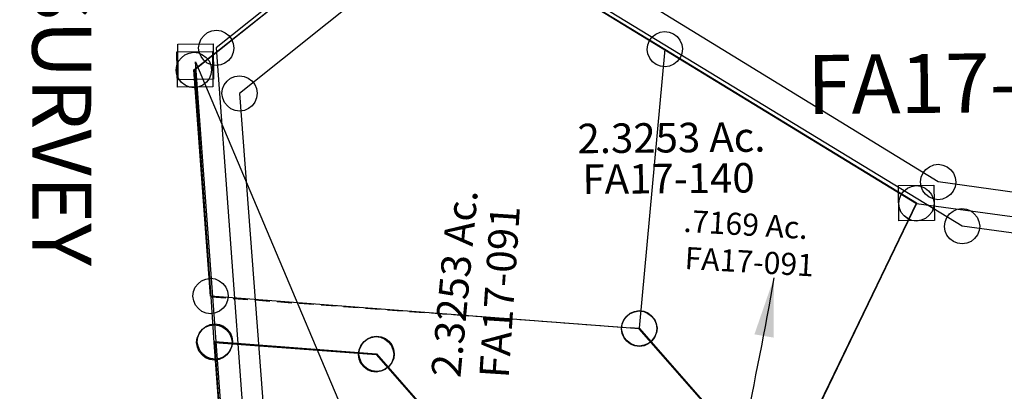
# Model space of a CAD drawing. Units: feet. Extents: x 1965657 to 2007728, y 538576 to 576360.
# Drawn here: x 1977924 to 1978592, y 558174 to 558426 of the extents above; entities that cross this region are included whole.
import ezdxf
from ezdxf.enums import TextEntityAlignment as Align

# ---------------------------------------------------------------- set-up
doc = ezdxf.new("R2010")
doc.units = ezdxf.units.FT
doc.header["$MEASUREMENT"] = 0
doc.linetypes.add('DASHED', pattern=[0.75, 0.5, -0.25])
doc.layers.add('SURVEY', color=2, linetype='CONTINUOUS')
doc.styles.get("Standard").update_dxf_attribs({"font": 'romans.shx', "height": 400})
doc.dimstyles.new('STANDARD$7', dxfattribs={"dimtxt": 40, "dimasz": 40, "dimexe": 0.18, "dimexo": 0.0625, "dimgap": 0.09, "dimtad": 0, "dimdec": 0, "dimlfac": 400, "dimzin": 0, "dimdsep": 46, "dimtxsty": 'Standard', "dimcen": 0.09, "dimse1": 1, "dimse2": 1, "dimsd1": 1, "dimsd2": 1, "dimaunit": 1, "dimazin": 1, "dimtfac": 1, "dimtdec": 0, "dimtix": 1, "dimtofl": 0, "dimtmove": 0, "dimatfit": 0, "dimfxl": 1, "dimtolj": 1, "dimtzin": 0, "dimarcsym": 0})

# ---------------------------------------------------------------- blocks, each defined once
blk = doc.blocks.new('FALLSFAA$C2C9C06EC')
at = {"layer": 'SURVEY', "color": 2}
for p, q in [((64.9, 79.82), (68.02, 80.3)), ((68.02, 80.3), (71.14, 79.82)), ((56.5, 71.42), (57.7, 74.3)), ((57.7, 74.3), (59.62, 76.7)), ((59.62, 76.7), (62.02, 78.62)), ((62.02, 78.62), (64.9, 79.82)), ((71.14, 79.82), (74.02, 78.62)), ((74.02, 78.62), (76.42, 76.7)), ((76.42, 76.7), (78.34, 74.3)), ((78.34, 74.3), (79.54, 71.42)), ((56.02, 68.3), (56.5, 71.42)), ((56.5, 65.18), (56.02, 68.3)), ((68.02, 68.3), (177.62, 58.95)), ((72.11, -0.02), (68.02, 68.3)), ((79.54, 71.42), (80.02, 68.3)), ((80.02, 68.3), (79.54, 65.18)), ((167.3, 64.95), (169.22, 67.35)), ((169.22, 67.35), (171.62, 69.27)), ((171.62, 69.27), (174.5, 70.47)), ((174.5, 70.47), (177.62, 70.95)), ((177.62, 70.95), (180.74, 70.47)), ((180.74, 70.47), (183.62, 69.27)), ((183.62, 69.27), (186.02, 67.35)), ((186.02, 67.35), (187.94, 64.95)), ((57.7, 62.3), (56.5, 65.18)), ((59.62, 59.9), (57.7, 62.3)), ((78.34, 62.3), (76.42, 59.9)), ((79.54, 65.18), (78.34, 62.3)), ((165.62, 58.95), (166.1, 62.07)), ((166.1, 62.07), (167.3, 64.95)), ((187.94, 64.95), (189.14, 62.07)), ((189.14, 62.07), (189.62, 58.95)), ((62.02, 57.98), (59.62, 59.9)), ((64.9, 56.78), (62.02, 57.98)), ((68.02, 56.3), (64.9, 56.78)), ((71.14, 56.78), (68.02, 56.3)), ((74.02, 57.98), (71.14, 56.78)), ((76.42, 59.9), (74.02, 57.98)), ((166.1, 55.83), (165.62, 58.95)), ((167.3, 52.95), (166.1, 55.83)), ((177.62, 58.95), (346.75, -138.32)), ((189.14, 55.83), (187.94, 52.95)), ((189.62, 58.95), (189.14, 55.83)), ((169.22, 50.55), (167.3, 52.95)), ((171.62, 48.63), (169.22, 50.55)), ((174.5, 47.43), (171.62, 48.63)), ((177.62, 46.95), (174.5, 47.43)), ((180.74, 47.43), (177.62, 46.95)), ((183.62, 48.63), (180.74, 47.43)), ((186.02, 50.55), (183.62, 48.63)), ((187.94, 52.95), (186.02, 50.55))]:
    blk.add_line(p, q, dxfattribs=at)
blk = doc.blocks.new('FALLSFAA$C79A43512')
at = {"layer": 'SURVEY', "color": 2}
for p, q in [((-247.33, -261.39), (-245.41, -258.99)), ((-245.41, -258.99), (-243.01, -257.07)), ((-243.01, -257.07), (-240.13, -255.87)), ((-240.13, -255.87), (-237.01, -255.39)), ((-237.01, -255.39), (-233.89, -255.87)), ((-233.89, -255.87), (-231.01, -257.07)), ((-231.01, -257.07), (-228.61, -258.99)), ((-228.61, -258.99), (-226.69, -261.39)), ((-249.01, -267.39), (-248.53, -264.27)), ((-248.53, -264.27), (-247.33, -261.39)), ((-226.69, -261.39), (-225.49, -264.27)), ((-225.49, -264.27), (-225.01, -267.39)), ((-331.9, -459.54), (-237.01, -267.39)), ((-248.53, -270.51), (-249.01, -267.39)), ((-247.33, -273.39), (-248.53, -270.51)), ((-245.41, -275.79), (-247.33, -273.39)), ((-237.01, -267.39), (-24.42, -298.37)), ((-226.69, -273.39), (-228.61, -275.79)), ((-225.49, -270.51), (-226.69, -273.39)), ((-225.01, -267.39), (-225.49, -270.51)), ((-243.01, -277.71), (-245.41, -275.79)), ((-240.13, -278.91), (-243.01, -277.71)), ((-237.01, -279.39), (-240.13, -278.91)), ((-233.89, -278.91), (-237.01, -279.39)), ((-231.01, -277.71), (-233.89, -278.91)), ((-228.61, -275.79), (-231.01, -277.71))]:
    blk.add_line(p, q, dxfattribs=at)
blk = doc.blocks.new('FALLSFAA$C784A3E85')
at = {"layer": 'SURVEY', "color": 2}
for p, q in [((350.74, -114.94), (353.14, -113.02)), ((353.14, -113.02), (356.02, -111.82)), ((356.02, -111.82), (359.14, -111.34)), ((359.14, -111.34), (362.26, -111.82)), ((362.26, -111.82), (365.14, -113.02)), ((365.14, -113.02), (367.54, -114.94)), ((347.62, -120.22), (348.82, -117.34)), ((348.82, -117.34), (350.74, -114.94)), ((367.54, -114.94), (369.46, -117.34)), ((369.46, -117.34), (370.66, -120.22)), ((209.64, -240.15), (359.14, -123.34)), ((347.14, -123.34), (347.62, -120.22)), ((347.62, -126.46), (347.14, -123.34)), ((348.82, -129.34), (347.62, -126.46)), ((359.14, -123.34), (698.87, -334.95)), ((370.66, -126.46), (369.46, -129.34)), ((370.66, -120.22), (371.14, -123.34)), ((371.14, -123.34), (370.66, -126.46)), ((350.74, -131.74), (348.82, -129.34)), ((353.14, -133.66), (350.74, -131.74)), ((367.54, -131.74), (365.14, -133.66)), ((369.46, -129.34), (367.54, -131.74)), ((356.02, -134.86), (353.14, -133.66)), ((359.14, -135.34), (356.02, -134.86)), ((362.26, -134.86), (359.14, -135.34)), ((365.14, -133.66), (362.26, -134.86)), ((199.32, -234.15), (201.24, -231.75)), ((201.24, -231.75), (203.64, -229.83)), ((203.64, -229.83), (206.52, -228.63)), ((206.52, -228.63), (209.64, -228.15)), ((209.64, -228.15), (212.76, -228.63)), ((212.76, -228.63), (215.64, -229.83)), ((215.64, -229.83), (218.04, -231.75)), ((218.04, -231.75), (219.96, -234.15)), ((197.64, -240.15), (198.12, -237.03)), ((198.12, -243.27), (197.64, -240.15)), ((198.12, -237.03), (199.32, -234.15)), ((219.59, -393.41), (209.64, -240.15)), ((219.96, -234.15), (221.16, -237.03)), ((221.16, -237.03), (221.64, -240.15)), ((221.64, -240.15), (221.16, -243.27)), ((199.32, -246.15), (198.12, -243.27)), ((201.24, -248.55), (199.32, -246.15)), ((219.96, -246.15), (218.04, -248.55)), ((221.16, -243.27), (219.96, -246.15)), ((203.64, -250.47), (201.24, -248.55)), ((206.52, -251.67), (203.64, -250.47)), ((209.64, -252.15), (206.52, -251.67)), ((212.76, -251.67), (209.64, -252.15)), ((215.64, -250.47), (212.76, -251.67)), ((218.04, -248.55), (215.64, -250.47)), ((688.55, -328.95), (690.47, -326.55)), ((690.47, -326.55), (692.87, -324.63)), ((692.87, -324.63), (695.75, -323.43)), ((695.75, -323.43), (698.87, -322.95)), ((698.87, -322.95), (701.99, -323.43)), ((701.99, -323.43), (704.87, -324.63)), ((704.87, -324.63), (707.27, -326.55)), ((707.27, -326.55), (709.19, -328.95)), ((686.87, -334.95), (687.35, -331.83)), ((687.35, -331.83), (688.55, -328.95)), ((709.19, -328.95), (710.39, -331.83)), ((710.39, -331.83), (710.87, -334.95)), ((698.87, -334.95), (603.99, -527.1)), ((687.35, -338.07), (686.87, -334.95)), ((688.55, -340.95), (687.35, -338.07)), ((710.39, -338.07), (709.19, -340.95)), ((710.87, -334.95), (710.39, -338.07)), ((690.47, -343.35), (688.55, -340.95)), ((692.87, -345.27), (690.47, -343.35)), ((695.75, -346.47), (692.87, -345.27)), ((698.87, -346.95), (695.75, -346.47)), ((701.99, -346.47), (698.87, -346.95)), ((704.87, -345.27), (701.99, -346.47)), ((707.27, -343.35), (704.87, -345.27)), ((709.19, -340.95), (707.27, -343.35)), ((209.27, -387.4), (211.19, -385)), ((211.19, -385), (213.59, -383.08)), ((213.59, -383.08), (216.47, -381.88)), ((216.47, -381.88), (219.59, -381.4)), ((219.59, -381.4), (222.71, -381.88)), ((222.71, -381.88), (225.59, -383.08)), ((225.59, -383.08), (227.99, -385)), ((227.99, -385), (229.91, -387.4)), ((207.59, -393.4), (208.07, -390.28)), ((208.07, -396.52), (207.59, -393.4)), ((208.07, -390.28), (209.27, -387.4)), ((510.13, -418.17), (219.59, -393.4)), ((229.91, -387.4), (231.11, -390.28)), ((231.11, -390.28), (231.59, -393.4)), ((231.59, -393.4), (231.11, -396.52)), ((209.27, -399.4), (208.07, -396.52)), ((211.19, -401.8), (209.27, -399.4)), ((229.91, -399.4), (227.99, -401.8)), ((231.11, -396.52), (229.91, -399.4)), ((213.59, -403.72), (211.19, -401.8)), ((216.47, -404.92), (213.59, -403.72)), ((219.59, -405.4), (216.47, -404.92)), ((222.71, -404.92), (219.59, -405.4)), ((225.59, -403.72), (222.71, -404.92)), ((227.99, -401.8), (225.59, -403.72)), ((504.13, -407.85), (507.01, -406.65)), ((507.01, -406.65), (510.13, -406.17)), ((510.13, -406.17), (513.25, -406.65)), ((513.25, -406.65), (516.13, -407.85)), ((498.61, -415.05), (499.81, -412.17)), ((499.81, -412.17), (501.73, -409.77)), ((501.73, -409.77), (504.13, -407.85)), ((516.13, -407.85), (518.53, -409.77)), ((518.53, -409.77), (520.45, -412.17)), ((520.45, -412.17), (521.65, -415.05)), ((498.13, -418.17), (498.61, -415.05)), ((498.61, -421.29), (498.13, -418.17)), ((603.99, -527.1), (510.13, -418.17)), ((521.65, -415.05), (522.13, -418.17)), ((522.13, -418.17), (521.65, -421.29)), ((499.81, -424.17), (498.61, -421.29)), ((501.73, -426.57), (499.81, -424.17)), ((504.13, -428.49), (501.73, -426.57)), ((518.53, -426.57), (516.13, -428.49)), ((520.45, -424.17), (518.53, -426.57)), ((521.65, -421.29), (520.45, -424.17)), ((507.01, -429.69), (504.13, -428.49)), ((510.13, -430.17), (507.01, -429.69)), ((513.25, -429.69), (510.13, -430.17)), ((516.13, -428.49), (513.25, -429.69)), ((593.67, -521.1), (595.59, -518.7)), ((595.59, -518.7), (597.99, -516.78)), ((597.99, -516.78), (600.87, -515.58)), ((600.87, -515.58), (603.99, -515.1)), ((603.99, -515.1), (607.11, -515.58)), ((607.11, -515.58), (609.99, -516.78)), ((609.99, -516.78), (612.39, -518.7)), ((612.39, -518.7), (614.31, -521.1)), ((591.99, -527.1), (592.47, -523.98)), ((592.47, -530.22), (591.99, -527.1)), ((592.47, -523.98), (593.67, -521.1)), ((614.31, -521.1), (615.51, -523.98)), ((615.51, -523.98), (615.99, -527.1)), ((615.99, -527.1), (615.51, -530.22)), ((593.67, -533.1), (592.47, -530.22)), ((595.59, -535.5), (593.67, -533.1)), ((614.31, -533.1), (612.39, -535.5)), ((615.51, -530.22), (614.31, -533.1)), ((597.99, -537.42), (595.59, -535.5)), ((600.87, -538.62), (597.99, -537.42)), ((603.99, -539.1), (600.87, -538.62)), ((607.11, -538.62), (603.99, -539.1)), ((609.99, -537.42), (607.11, -538.62)), ((612.39, -535.5), (609.99, -537.42))]:
    blk.add_line(p, q, dxfattribs=at)
blk.add_text('2.3253 Ac.', height=20, dxfattribs=at).set_placement((533.12, -298.96), align=Align.CENTER)
at = {"layer": 'SURVEY', "color": 1, "ltscale": 10, "insert": (530.9, -319.17), "char_height": 20, "width": 147.619, "attachment_point": 5}
blk.add_mtext('FA17-140', dxfattribs=at)
blk = doc.blocks.new('FALLSFAA$C433C2E54')
at = {"layer": 'SURVEY', "color": 4, "linetype": 'Continuous'}
for p, q in [((2012.75, 664.38), (2036.75, 664.38)), ((2012.75, 640.38), (2012.75, 664.38)), ((2036.75, 664.38), (2036.75, 640.38)), ((2036.75, 640.38), (2012.75, 640.38))]:
    blk.add_line(p, q, dxfattribs=at)
at = {"layer": 'SURVEY', "color": 4}
for p, q in [((2039.64, 399.2), (2024.75, 652.38)), ((2024.75, 652.38), (2173.73, 284.23))]:
    blk.add_line(p, q, dxfattribs=at)
blk = doc.blocks.new('FALLSA$C4B0A007E')
at = {"layer": 'SURVEY', "color": 4, "linetype": 'Continuous'}
for p, q in [((755.1, 467.26), (757.5, 469.18)), ((757.5, 469.18), (760.38, 470.38)), ((760.38, 470.38), (763.5, 470.86)), ((763.5, 470.86), (766.62, 470.38)), ((766.62, 470.38), (769.5, 469.18)), ((769.5, 469.18), (771.9, 467.26)), ((751.5, 458.86), (751.98, 461.98)), ((751.98, 461.98), (753.18, 464.86)), ((753.18, 464.86), (755.1, 467.26)), ((771.9, 467.26), (773.82, 464.86)), ((773.82, 464.86), (775.02, 461.98)), ((775.02, 461.98), (775.5, 458.86)), ((751.98, 455.74), (751.5, 458.86)), ((753.18, 452.86), (751.98, 455.74)), ((775.02, 455.74), (773.82, 452.86)), ((775.5, 458.86), (775.02, 455.74)), ((755.1, 450.46), (753.18, 452.86)), ((757.5, 448.54), (755.1, 450.46)), ((760.38, 447.34), (757.5, 448.54)), ((769.5, 448.54), (766.62, 447.34)), ((771.9, 450.46), (769.5, 448.54)), ((773.82, 452.86), (771.9, 450.46)), ((763.5, 446.86), (760.38, 447.34)), ((766.62, 447.34), (763.5, 446.86)), ((1243.71, 378.82), (1245.63, 381.22)), ((1245.63, 381.22), (1248.03, 383.14)), ((1248.03, 383.14), (1250.91, 384.34)), ((1250.91, 384.34), (1254.03, 384.82)), ((1254.03, 384.82), (1257.15, 384.34)), ((1257.15, 384.34), (1260.03, 383.14)), ((1260.03, 383.14), (1262.43, 381.22)), ((1262.43, 381.22), (1264.35, 378.82)), ((1242.03, 372.82), (1242.51, 375.94)), ((1242.51, 375.94), (1243.71, 378.82)), ((1264.35, 378.82), (1265.55, 375.94)), ((1265.55, 375.94), (1266.03, 372.82)), ((1242.51, 369.7), (1242.03, 372.82)), ((1243.71, 366.82), (1242.51, 369.7)), ((1265.55, 369.7), (1264.35, 366.82)), ((1266.03, 372.82), (1265.55, 369.7)), ((1245.63, 364.42), (1243.71, 366.82)), ((1248.03, 362.5), (1245.63, 364.42)), ((1250.91, 361.3), (1248.03, 362.5)), ((1254.03, 360.82), (1250.91, 361.3)), ((1257.15, 361.3), (1254.03, 360.82)), ((1260.03, 362.5), (1257.15, 361.3)), ((1262.43, 364.42), (1260.03, 362.5)), ((1264.35, 366.82), (1262.43, 364.42))]:
    blk.add_line(p, q, dxfattribs=at)
at = {"layer": 'SURVEY', "color": 4}
blk.add_lwpolyline([(3756.06, 497.78), (3104.66, 534.68), (3065.2, 488.24), (3000.89, 431.03), (2758.59, 304.63), (2571.87, 137.33), (2467.51, -160.55), (2264.82, -152.27), (2118.83, 270.62), (1595.61, 311.4), (1512.19, 339.78), (1467.03, 345.52), (1254.03, 372.82), (910.82, 578.59), (763.5, 458.86), (784.46, 206.12), (563.02, 201.6)], dxfattribs=at)
blk.add_text('LINE SURVEY', height=40, rotation=270.59555, dxfattribs=at).set_placement((636.77, 638.26))
blk = doc.blocks.new('FALLSA$C7DF13B83')
at = {"layer": 'SURVEY', "color": 2, "linetype": 'Continuous'}
for p, q in [((1985.96, 413.12), (1988.84, 414.32)), ((1988.84, 414.32), (1991.96, 414.8)), ((1991.96, 414.8), (1995.08, 414.32)), ((1995.08, 414.32), (1997.96, 413.12)), ((1980.44, 405.92), (1981.64, 408.8)), ((1981.64, 408.8), (1983.56, 411.2)), ((1983.56, 411.2), (1985.96, 413.12)), ((1997.96, 413.12), (2000.36, 411.2)), ((2000.36, 411.2), (2002.28, 408.8)), ((2002.28, 408.8), (2003.48, 405.92)), ((1979.96, 402.8), (1980.44, 405.92)), ((1980.44, 399.68), (1979.96, 402.8)), ((2003.48, 405.92), (2003.96, 402.8)), ((2003.96, 402.8), (2003.48, 399.68)), ((1981.64, 396.8), (1980.44, 399.68)), ((1983.56, 394.4), (1981.64, 396.8)), ((1985.96, 392.48), (1983.56, 394.4)), ((2000.36, 394.4), (1997.96, 392.48)), ((2002.28, 396.8), (2000.36, 394.4)), ((2003.48, 399.68), (2002.28, 396.8)), ((1988.84, 391.28), (1985.96, 392.48)), ((1991.96, 390.8), (1988.84, 391.28)), ((1995.08, 391.28), (1991.96, 390.8)), ((1997.96, 392.48), (1995.08, 391.28)), ((2470.75, 313.84), (2472.67, 316.24)), ((2472.67, 316.24), (2475.07, 318.16)), ((2475.07, 318.16), (2477.95, 319.36)), ((2477.95, 319.36), (2481.07, 319.84)), ((2481.07, 319.84), (2484.19, 319.36)), ((2484.19, 319.36), (2487.07, 318.16)), ((2487.07, 318.16), (2489.47, 316.24)), ((2489.47, 316.24), (2491.39, 313.84)), ((2469.07, 307.84), (2469.55, 310.96)), ((2469.55, 304.72), (2469.07, 307.84)), ((2469.55, 310.96), (2470.75, 313.84)), ((2491.39, 313.84), (2492.59, 310.96)), ((2492.59, 310.96), (2493.07, 307.84)), ((2493.07, 307.84), (2492.59, 304.72)), ((2470.75, 301.84), (2469.55, 304.72)), ((2472.67, 299.44), (2470.75, 301.84)), ((2491.39, 301.84), (2489.47, 299.44)), ((2492.59, 304.72), (2491.39, 301.84)), ((2475.07, 297.52), (2472.67, 299.44)), ((2477.95, 296.32), (2475.07, 297.52)), ((2481.07, 295.84), (2477.95, 296.32)), ((2484.19, 296.32), (2481.07, 295.84)), ((2487.07, 297.52), (2484.19, 296.32)), ((2489.47, 299.44), (2487.07, 297.52))]:
    blk.add_line(p, q, dxfattribs=at)
at = {"layer": 'SURVEY', "color": 2}
blk.add_lwpolyline([(4110.03, 1463.11), (4008.12, 471.39), (4337.83, 445.63), (4294.58, 398.32), (4229.77, 342.15), (3984.64, 217.43), (3796.11, 53.25), (3687.3, -243), (3484.72, -231.68), (3344.95, 193.44), (2821.8, 240.89), (2738.66, 270.34), (2693.63, 276.89), (2481.07, 307.84), (2141.29, 519.47), (1991.96, 402.8), (2008.43, 149.34), (1786.63, 148.69)], dxfattribs=at)
at = {"layer": 'SURVEY', "color": 1}
blk.add_text('FA17-178', height=40, dxfattribs=at).set_placement((2376.89, 384.85))
blk = doc.blocks.new('FALLSFAA$C641D1D3D')
at = {"layer": 'SURVEY', "color": 4, "linetype": 'Continuous'}
for p, q in [((100.29, 486.63), (102.69, 488.55)), ((102.69, 488.55), (105.57, 489.75)), ((105.57, 489.75), (108.69, 490.23)), ((108.69, 490.23), (111.81, 489.75)), ((111.81, 489.75), (114.69, 488.55)), ((114.69, 488.55), (117.09, 486.63)), ((96.69, 478.23), (97.17, 481.35)), ((97.17, 481.35), (98.37, 484.23)), ((98.37, 484.23), (100.29, 486.63)), ((117.09, 486.63), (119.01, 484.23)), ((119.01, 484.23), (120.21, 481.35)), ((120.21, 481.35), (120.69, 478.23)), ((215.17, 480.4), (218.29, 480.88)), ((218.29, 480.88), (221.41, 480.4)), ((97.17, 475.11), (96.69, 478.23)), ((98.37, 472.23), (97.17, 475.11)), ((120.21, 475.11), (119.01, 472.23)), ((120.69, 478.23), (120.21, 475.11)), ((206.77, 472), (207.97, 474.88)), ((207.97, 474.88), (209.89, 477.28)), ((209.89, 477.28), (212.29, 479.2)), ((212.29, 479.2), (215.17, 480.4)), ((221.41, 480.4), (224.29, 479.2)), ((224.29, 479.2), (226.69, 477.28)), ((226.69, 477.28), (228.61, 474.88)), ((228.61, 474.88), (229.81, 472)), ((100.29, 469.83), (98.37, 472.23)), ((102.69, 467.91), (100.29, 469.83)), ((105.57, 466.71), (102.69, 467.91)), ((114.69, 467.91), (111.81, 466.71)), ((117.09, 469.83), (114.69, 467.91)), ((119.01, 472.23), (117.09, 469.83)), ((206.29, 468.88), (206.77, 472)), ((206.77, 465.76), (206.29, 468.88)), ((229.81, 472), (230.29, 468.88)), ((230.29, 468.88), (229.81, 465.76)), ((108.69, 466.23), (105.57, 466.71)), ((111.81, 466.71), (108.69, 466.23)), ((207.97, 462.88), (206.77, 465.76)), ((209.89, 460.48), (207.97, 462.88)), ((228.61, 462.88), (226.69, 460.48)), ((229.81, 465.76), (228.61, 462.88)), ((212.29, 458.56), (209.89, 460.48)), ((215.17, 457.36), (212.29, 458.56)), ((218.29, 456.88), (215.17, 457.36)), ((221.41, 457.36), (218.29, 456.88)), ((224.29, 458.56), (221.41, 457.36)), ((226.69, 460.48), (224.29, 458.56)), ((441.29, 426.86), (443.21, 429.26)), ((443.21, 429.26), (445.61, 431.18)), ((445.61, 431.18), (448.49, 432.38)), ((448.49, 432.38), (451.61, 432.86)), ((451.61, 432.86), (454.73, 432.38)), ((454.73, 432.38), (457.61, 431.18)), ((457.61, 431.18), (460.01, 429.26)), ((460.01, 429.26), (461.93, 426.86)), ((34.66, 420.25), (37.54, 421.45)), ((37.54, 421.45), (40.66, 421.93)), ((40.66, 421.93), (43.78, 421.45)), ((43.78, 421.45), (46.66, 420.25)), ((106.77, 420.23), (109.65, 421.43)), ((109.65, 421.43), (112.77, 421.91)), ((112.77, 421.91), (115.89, 421.43)), ((115.89, 421.43), (118.77, 420.23)), ((439.61, 420.86), (440.09, 423.98)), ((440.09, 417.74), (439.61, 420.86)), ((440.09, 423.98), (441.29, 426.86)), ((461.93, 426.86), (463.13, 423.98)), ((463.13, 423.98), (463.61, 420.86)), ((463.61, 420.86), (463.13, 417.74)), ((29.14, 413.05), (30.34, 415.93)), ((30.34, 415.93), (32.26, 418.33)), ((32.26, 418.33), (34.66, 420.25)), ((46.66, 420.25), (49.06, 418.33)), ((49.06, 418.33), (50.98, 415.93)), ((50.98, 415.93), (52.18, 413.05)), ((101.25, 413.03), (102.45, 415.91)), ((102.45, 415.91), (104.37, 418.31)), ((104.37, 418.31), (106.77, 420.23)), ((118.77, 420.23), (121.17, 418.31)), ((121.17, 418.31), (123.09, 415.91)), ((123.09, 415.91), (124.29, 413.03)), ((441.29, 414.86), (440.09, 417.74)), ((443.21, 412.46), (441.29, 414.86)), ((461.93, 414.86), (460.01, 412.46)), ((463.13, 417.74), (461.93, 414.86)), ((28.66, 409.93), (29.14, 413.05)), ((29.14, 406.81), (28.66, 409.93)), ((52.18, 413.05), (52.66, 409.93)), ((52.66, 409.93), (52.18, 406.81)), ((100.77, 409.91), (101.25, 413.03)), ((101.25, 406.79), (100.77, 409.91)), ((124.29, 413.03), (124.77, 409.91)), ((124.77, 409.91), (124.29, 406.79)), ((445.61, 410.54), (443.21, 412.46)), ((448.49, 409.34), (445.61, 410.54)), ((451.61, 408.86), (448.49, 409.34)), ((454.73, 409.34), (451.61, 408.86)), ((457.61, 410.54), (454.73, 409.34)), ((460.01, 412.46), (457.61, 410.54)), ((30.34, 403.93), (29.14, 406.81)), ((32.26, 401.53), (30.34, 403.93)), ((34.66, 399.61), (32.26, 401.53)), ((49.06, 401.53), (46.66, 399.61)), ((50.98, 403.93), (49.06, 401.53)), ((52.18, 406.81), (50.98, 403.93)), ((102.45, 403.91), (101.25, 406.79)), ((104.37, 401.51), (102.45, 403.91)), ((106.77, 399.59), (104.37, 401.51)), ((121.17, 401.51), (118.77, 399.59)), ((123.09, 403.91), (121.17, 401.51)), ((124.29, 406.79), (123.09, 403.91)), ((37.54, 398.41), (34.66, 399.61)), ((40.66, 397.93), (37.54, 398.41)), ((43.78, 398.41), (40.66, 397.93)), ((46.66, 399.61), (43.78, 398.41)), ((109.65, 398.39), (106.77, 399.59)), ((112.77, 397.91), (109.65, 398.39)), ((115.89, 398.39), (112.77, 397.91)), ((118.77, 399.59), (115.89, 398.39)), ((479.17, 378.46), (480.37, 381.34)), ((480.37, 381.34), (482.29, 383.74)), ((482.29, 383.74), (484.69, 385.66)), ((484.69, 385.66), (487.57, 386.86)), ((487.57, 386.86), (490.69, 387.34)), ((490.69, 387.34), (493.81, 386.86)), ((493.81, 386.86), (496.69, 385.66)), ((496.69, 385.66), (499.09, 383.74)), ((499.09, 383.74), (501.01, 381.34)), ((501.01, 381.34), (502.21, 378.46)), ((478.69, 375.34), (479.17, 378.46)), ((479.17, 372.22), (478.69, 375.34)), ((502.21, 378.46), (502.69, 375.34)), ((502.69, 375.34), (502.21, 372.22)), ((480.37, 369.34), (479.17, 372.22)), ((482.29, 366.94), (480.37, 369.34)), ((501.01, 369.34), (499.09, 366.94)), ((502.21, 372.22), (501.01, 369.34)), ((484.69, 365.02), (482.29, 366.94)), ((487.57, 363.82), (484.69, 365.02)), ((490.69, 363.34), (487.57, 363.82)), ((493.81, 363.82), (490.69, 363.34)), ((496.69, 365.02), (493.81, 363.82)), ((499.09, 366.94), (496.69, 365.02)), ((379.02, 280.01), (381.42, 281.93)), ((381.42, 281.93), (384.3, 283.13)), ((384.3, 283.13), (387.42, 283.61)), ((387.42, 283.61), (390.54, 283.13)), ((390.54, 283.13), (393.42, 281.93)), ((393.42, 281.93), (395.82, 280.01)), ((375.42, 271.61), (375.9, 274.73)), ((375.9, 274.73), (377.1, 277.61)), ((377.1, 277.61), (379.02, 280.01)), ((395.82, 280.01), (397.74, 277.61)), ((397.74, 277.61), (398.94, 274.73)), ((398.94, 274.73), (399.42, 271.61)), ((375.9, 268.49), (375.42, 271.61)), ((377.1, 265.61), (375.9, 268.49)), ((398.94, 268.49), (397.74, 265.61)), ((399.42, 271.61), (398.94, 268.49)), ((379.02, 263.21), (377.1, 265.61)), ((381.42, 261.29), (379.02, 263.21)), ((384.3, 260.09), (381.42, 261.29)), ((393.42, 261.29), (390.54, 260.09)), ((395.82, 263.21), (393.42, 261.29)), ((397.74, 265.61), (395.82, 263.21)), ((387.42, 259.61), (384.3, 260.09)), ((390.54, 260.09), (387.42, 259.61)), ((591.65, 251.73), (593.57, 254.13)), ((593.57, 254.13), (595.97, 256.05)), ((595.97, 256.05), (598.85, 257.25)), ((598.85, 257.25), (601.97, 257.73)), ((601.97, 257.73), (605.09, 257.25)), ((605.09, 257.25), (607.97, 256.05)), ((607.97, 256.05), (610.37, 254.13)), ((610.37, 254.13), (612.29, 251.73)), ((589.97, 245.73), (590.45, 248.85)), ((590.45, 248.85), (591.65, 251.73)), ((612.29, 251.73), (613.49, 248.85)), ((613.49, 248.85), (613.97, 245.73)), ((590.45, 242.61), (589.97, 245.73)), ((591.65, 239.73), (590.45, 242.61)), ((613.49, 242.61), (612.29, 239.73)), ((613.97, 245.73), (613.49, 242.61)), ((593.57, 237.33), (591.65, 239.73)), ((595.97, 235.41), (593.57, 237.33)), ((598.85, 234.21), (595.97, 235.41)), ((601.97, 233.73), (598.85, 234.21)), ((605.09, 234.21), (601.97, 233.73)), ((607.97, 235.41), (605.09, 234.21)), ((610.37, 237.33), (607.97, 235.41)), ((612.29, 239.73), (610.37, 237.33)), ((546.14, 212.54), (548.06, 214.94)), ((548.06, 214.94), (550.46, 216.86)), ((550.46, 216.86), (553.34, 218.06)), ((553.34, 218.06), (556.46, 218.54)), ((556.46, 218.54), (559.58, 218.06)), ((559.58, 218.06), (562.46, 216.86)), ((562.46, 216.86), (564.86, 214.94)), ((564.86, 214.94), (566.78, 212.54)), ((544.46, 206.54), (544.94, 209.66)), ((544.94, 209.66), (546.14, 212.54)), ((566.78, 212.54), (567.98, 209.66)), ((567.98, 209.66), (568.46, 206.54)), ((544.94, 203.42), (544.46, 206.54)), ((546.14, 200.54), (544.94, 203.42)), ((548.06, 198.14), (546.14, 200.54)), ((566.78, 200.54), (564.86, 198.14)), ((567.98, 203.42), (566.78, 200.54)), ((568.46, 206.54), (567.98, 203.42)), ((550.46, 196.22), (548.06, 198.14)), ((553.34, 195.02), (550.46, 196.22)), ((556.46, 194.54), (553.34, 195.02)), ((559.58, 195.02), (556.46, 194.54)), ((562.46, 196.22), (559.58, 195.02)), ((564.86, 198.14), (562.46, 196.22)), ((155.87, 179.48), (158.27, 181.4)), ((158.27, 181.4), (161.15, 182.6)), ((161.15, 182.6), (164.27, 183.08)), ((164.27, 183.08), (167.39, 182.6)), ((167.39, 182.6), (170.27, 181.4)), ((170.27, 181.4), (172.67, 179.48)), ((152.27, 171.08), (152.75, 174.2)), ((152.75, 174.2), (153.95, 177.08)), ((153.95, 177.08), (155.87, 179.48)), ((172.67, 179.48), (174.59, 177.08)), ((174.59, 177.08), (175.79, 174.2)), ((175.79, 174.2), (176.27, 171.08)), ((152.75, 167.96), (152.27, 171.08)), ((153.95, 165.08), (152.75, 167.96)), ((175.79, 167.96), (174.59, 165.08)), ((176.27, 171.08), (175.79, 167.96)), ((155.87, 162.68), (153.95, 165.08)), ((158.27, 160.76), (155.87, 162.68)), ((161.15, 159.56), (158.27, 160.76)), ((170.27, 160.76), (167.39, 159.56)), ((172.67, 162.68), (170.27, 160.76)), ((174.59, 165.08), (172.67, 162.68)), ((164.27, 159.08), (161.15, 159.56)), ((167.39, 159.56), (164.27, 159.08)), ((244.33, -2.77), (245.53, 0.11)), ((245.53, 0.11), (247.45, 2.51)), ((247.45, 2.51), (249.85, 4.43)), ((249.85, 4.43), (252.73, 5.63)), ((252.73, 5.63), (255.85, 6.11)), ((255.85, 6.11), (258.97, 5.63)), ((258.97, 5.63), (261.85, 4.43)), ((261.85, 4.43), (264.25, 2.51)), ((264.25, 2.51), (266.17, 0.11)), ((266.17, 0.11), (267.37, -2.77)), ((243.85, -5.89), (244.33, -2.77)), ((244.33, -9.01), (243.85, -5.89)), ((267.37, -2.77), (267.85, -5.89)), ((267.85, -5.89), (267.37, -9.01)), ((245.53, -11.89), (244.33, -9.01)), ((247.45, -14.29), (245.53, -11.89)), ((266.17, -11.89), (264.25, -14.29)), ((267.37, -9.01), (266.17, -11.89)), ((249.85, -16.21), (247.45, -14.29)), ((252.73, -17.41), (249.85, -16.21)), ((255.85, -17.89), (252.73, -17.41)), ((258.97, -17.41), (255.85, -17.89)), ((261.85, -16.21), (258.97, -17.41)), ((264.25, -14.29), (261.85, -16.21))]:
    blk.add_line(p, q, dxfattribs=at)
at = {"layer": 'SURVEY', "color": 4}
for p, q in [((112.77, 409.91), (108.69, 478.23)), ((108.69, 478.23), (218.29, 468.88)), ((218.29, 468.88), (387.42, 271.61)), ((387.42, 271.61), (451.61, 420.86)), ((451.61, 420.86), (490.69, 375.34)), ((164.27, 171.08), (40.66, 409.93)), ((40.66, 409.93), (112.77, 409.91)), ((490.69, 375.34), (601.97, 245.73)), ((601.97, 245.73), (556.46, 206.54)), ((556.46, 206.54), (255.89, -5.86)), ((255.85, -5.89), (164.27, 171.08))]:
    blk.add_line(p, q, dxfattribs=at)
blk.add_text('3.00 Ac.', height=20, dxfattribs=at).set_placement((125.86, 366.39))
at = {"layer": 'SURVEY', "color": 1}
blk.add_text('FA17-137', height=20, dxfattribs=at).set_placement((113.56, 334.85))
blk = doc.blocks.new('FALLSFAA$C64CB7AD8')
at = {"layer": 'SURVEY', "color": 2}
for p, q in [((380.79, 847.96), (530.13, 964.18)), ((530.13, 964.18), (699.69, 857.99)), ((699.69, 857.99), (680.24, 669.07)), ((699.69, 857.99), (869.19, 751.83)), ((390, 693.82), (380.79, 847.96)), ((869.19, 751.83), (773.83, 559.92)), ((391.86, 662.83), (390, 693.82)), ((680.24, 669.07), (734.78, 605.47)), ((395.95, 594.5), (391.86, 662.82)), ((391.86, 662.82), (501.46, 653.48)), ((501.46, 653.48), (670.59, 456.21))]:
    blk.add_line(p, q, dxfattribs=at)
at = {"layer": 'SURVEY', "color": 2, "linetype": 'Continuous'}
for p, q in [((691.29, 866.39), (693.69, 868.31)), ((693.69, 868.31), (696.57, 869.51)), ((696.57, 869.51), (699.69, 869.99)), ((699.69, 869.99), (702.81, 869.51)), ((702.81, 869.51), (705.69, 868.31)), ((705.69, 868.31), (708.09, 866.39)), ((688.17, 861.11), (689.37, 863.99)), ((689.37, 863.99), (691.29, 866.39)), ((708.09, 866.39), (710.01, 863.99)), ((710.01, 863.99), (711.21, 861.11)), ((368.79, 859.96), (392.79, 859.96)), ((368.79, 835.96), (368.79, 859.96)), ((392.79, 859.96), (392.79, 835.96)), ((687.69, 857.99), (688.17, 861.11)), ((688.17, 854.87), (687.69, 857.99)), ((711.21, 861.11), (711.69, 857.99)), ((711.69, 857.99), (711.21, 854.87)), ((689.37, 851.99), (688.17, 854.87)), ((691.29, 849.59), (689.37, 851.99)), ((693.69, 847.67), (691.29, 849.59)), ((708.09, 849.59), (705.69, 847.67)), ((710.01, 851.99), (708.09, 849.59)), ((711.21, 854.87), (710.01, 851.99)), ((696.57, 846.47), (693.69, 847.67)), ((699.69, 845.99), (696.57, 846.47)), ((702.81, 846.47), (699.69, 845.99)), ((705.69, 847.67), (702.81, 846.47)), ((392.79, 835.96), (368.79, 835.96)), ((857.19, 763.83), (881.19, 763.83)), ((857.19, 739.83), (857.19, 763.83)), ((881.19, 763.83), (881.19, 739.83)), ((881.19, 739.83), (857.19, 739.83)), ((388.74, 674.35), (391.86, 674.83)), ((391.86, 674.83), (394.98, 674.35)), ((668.72, 672.19), (669.92, 675.07)), ((669.92, 675.07), (671.84, 677.47)), ((671.84, 677.47), (674.24, 679.39)), ((674.24, 679.39), (677.12, 680.59)), ((677.12, 680.59), (680.24, 681.07)), ((680.24, 681.07), (683.36, 680.59)), ((683.36, 680.59), (686.24, 679.39)), ((686.24, 679.39), (688.64, 677.47)), ((688.64, 677.47), (690.56, 675.07)), ((690.56, 675.07), (691.76, 672.19)), ((380.34, 665.95), (381.54, 668.83)), ((381.54, 668.83), (383.46, 671.23)), ((383.46, 671.23), (385.86, 673.15)), ((385.86, 673.15), (388.74, 674.35)), ((394.98, 674.35), (397.86, 673.15)), ((397.86, 673.15), (400.26, 671.23)), ((400.26, 671.23), (402.18, 668.83)), ((402.18, 668.83), (403.38, 665.95)), ((668.24, 669.07), (668.72, 672.19)), ((668.72, 665.95), (668.24, 669.07)), ((691.76, 672.19), (692.24, 669.07)), ((692.24, 669.07), (691.76, 665.95)), ((379.86, 662.83), (380.34, 665.95)), ((380.34, 659.71), (379.86, 662.83)), ((403.38, 665.95), (403.86, 662.83)), ((403.86, 662.83), (403.38, 659.71)), ((491.14, 659.48), (493.06, 661.88)), ((493.06, 661.88), (495.46, 663.8)), ((495.46, 663.8), (498.34, 665)), ((498.34, 665), (501.46, 665.48)), ((501.46, 665.48), (504.58, 665)), ((504.58, 665), (507.46, 663.8)), ((507.46, 663.8), (509.86, 661.88)), ((509.86, 661.88), (511.78, 659.48)), ((669.92, 663.07), (668.72, 665.95)), ((671.84, 660.67), (669.92, 663.07)), ((690.56, 663.07), (688.64, 660.67)), ((691.76, 665.95), (690.56, 663.07)), ((381.54, 656.83), (380.34, 659.71)), ((383.46, 654.43), (381.54, 656.83)), ((402.18, 656.83), (400.26, 654.43)), ((403.38, 659.71), (402.18, 656.83)), ((489.46, 653.48), (489.94, 656.6)), ((489.94, 656.6), (491.14, 659.48)), ((511.78, 659.48), (512.98, 656.6)), ((512.98, 656.6), (513.46, 653.48)), ((674.24, 658.75), (671.84, 660.67)), ((677.12, 657.55), (674.24, 658.75)), ((680.24, 657.07), (677.12, 657.55)), ((683.36, 657.55), (680.24, 657.07)), ((686.24, 658.75), (683.36, 657.55)), ((688.64, 660.67), (686.24, 658.75)), ((385.86, 652.51), (383.46, 654.43)), ((388.74, 651.31), (385.86, 652.51)), ((391.86, 650.83), (388.74, 651.31)), ((394.98, 651.31), (391.86, 650.83)), ((397.86, 652.51), (394.98, 651.31)), ((400.26, 654.43), (397.86, 652.51)), ((489.94, 650.36), (489.46, 653.48)), ((491.14, 647.48), (489.94, 650.36)), ((512.98, 650.36), (511.78, 647.48)), ((513.46, 653.48), (512.98, 650.36)), ((493.06, 645.08), (491.14, 647.48)), ((495.46, 643.16), (493.06, 645.08)), ((498.34, 641.96), (495.46, 643.16)), ((501.46, 641.48), (498.34, 641.96)), ((504.58, 641.96), (501.46, 641.48)), ((507.46, 643.16), (504.58, 641.96)), ((509.86, 645.08), (507.46, 643.16)), ((511.78, 647.48), (509.86, 645.08))]:
    blk.add_line(p, q, dxfattribs=at)
at = {"layer": 'SURVEY', "color": 2, "linetype": 'DASHED', "ltscale": 20}
blk.add_line((390, 693.82), (680.24, 669.07), dxfattribs=at)
at = {"layer": 'SURVEY', "color": 2}
for s, height, rotation, p in [('2.3253 Ac.', 20, 83.99099, (558.47, 636.57)), ('.7169 Ac.', 15, 356, (710.69, 734.07))]:
    blk.add_text(s, height=height, rotation=rotation, dxfattribs=at).set_placement(p)
at = {"layer": 'SURVEY', "color": 1}
for height, rotation, p in [(20, 85.54908, (591.19, 635.9)), (15, 356, (711.16, 708.96))]:
    blk.add_text('FA17-091', height=height, rotation=rotation, dxfattribs=at).set_placement(p)
at = {"layer": 'SURVEY', "color": 2, "path_type": 1}
blk.add_leader([(771.95, 702.26), (733.31, 491.54), (726.88, 399.62)], dimstyle='STANDARD$7', override={"dimgap": 0.09, "dimtad": 0}, dxfattribs=at)

msp = doc.modelspace()

# ---------------------------------------------------------------- block references
at = {"layer": 'SURVEY', "ltscale": 10}
for name, p, rotation in [('FALLSA$C4B0A007E', (1977289.77, 557955.62), 359.4337299648967), ('FALLSA$C7DF13B83', (1976085.8, 557953.08), 0.5809521880137997), ('FALLSFAA$C79A43512', (1978767.23, 558571.08), 0.5177895894232052), ('FALLSFAA$C784A3E85', (1977830.78, 558630.17), 0.5176852615684124), ('FALLSFAA$C2C9C06EC', (1977989.47, 558138.98), 0.5396181722800114)]:
    msp.add_blockref(name, p, dxfattribs=dict(at, rotation=rotation))
at = {"layer": 'SURVEY', "color": 4, "ltscale": 10}
for name, p, rotation in [('FALLSFAA$C433C2E54', (1976028.96, 557714.98), 0.8560259309755303), ('FALLSFAA$C64CB7AD8', (1977672.19, 557540.06), 0.6574148232428794), ('FALLSFAA$C641D1D3D', (1977953.23, 557727.9), 0.6574148232428794)]:
    msp.add_blockref(name, p, dxfattribs=dict(at, rotation=rotation))

doc.saveas('drawing.dxf')
